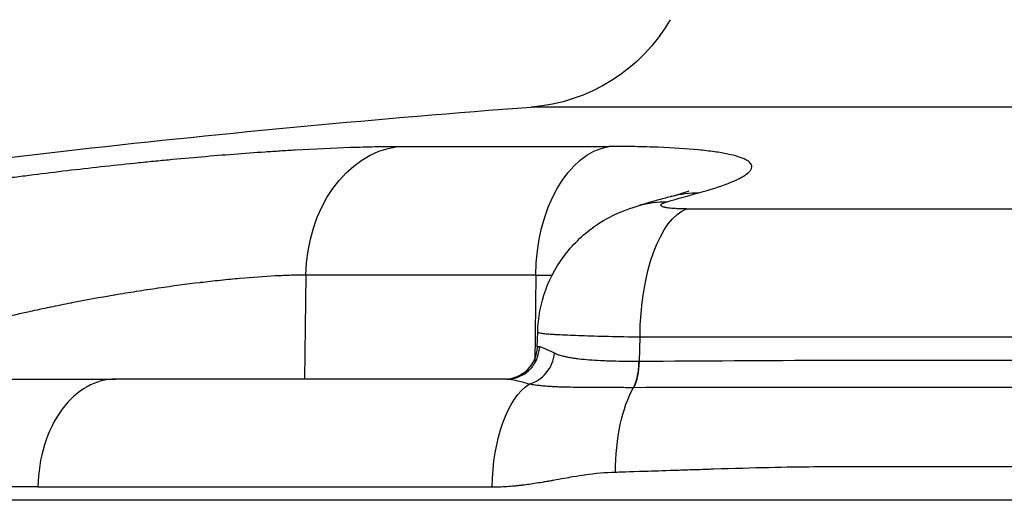
# Model space of a CAD drawing. Extents: x -29 to 68469, y -53473 to 17807.
# Drawn here: x 3648 to 3791, y -5677 to -5606 of the extents above; entities that cross this region are included whole.
import ezdxf

# ---------------------------------------------------------------- set-up
doc = ezdxf.new("R2010")
doc.units = 0
doc.header["$MEASUREMENT"] = 0
doc.header["$PDMODE"] = 1
doc.layers.get('0').update_dxf_attribs({"linetype": 'CONTINUOUS'})
doc.layers.get('DefPoints').update_dxf_attribs({"linetype": 'CONTINUOUS'})
doc.layers.add('FRAM3', color=1, linetype='CONTINUOUS', lineweight=50)
doc.layers.add('寸法線', color=3, linetype='CONTINUOUS', lineweight=18)
doc.layers.add('外形線', color=7, linetype='CONTINUOUS')
doc.styles.get("Standard").update_dxf_attribs({"font": 'TXT.SHX', "bigfont": 'bigfont.shx'})
doc.dimstyles.new('60ベース', dxfattribs={"dimscale": 60, "dimtxt": 3, "dimasz": 3, "dimexe": 0, "dimexo": 1, "dimgap": 1, "dimtad": 3, "dimdec": 1, "dimdsep": 46, "dimtxsty": 'STANDARD', "dimblk": 'DOTSMALL', "dimcen": 0, "dimclrd": 256, "dimclre": 256, "dimclrt": 7, "dimadec": 3, "dimazin": 2, "dimtfac": 1, "dimtdec": 1, "dimtix": 1, "dimtmove": 2, "dimatfit": 2, "dimldrblk": 'OPEN', "dimfxl": 1, "dimtolj": 1, "dimlwd": -1, "dimlwe": -1, "dimarcsym": 0})

# ---------------------------------------------------------------- blocks, each defined once
blk = doc.blocks.new('_DotSmall')
at = {"layer": 'FRAM3', "color": 0, "const_width": 0.5}
blk.add_lwpolyline([(-0.0625, 0, 1), (0.0625, 0, 1)], format="xyb", close=True, dxfattribs=at)
blk = doc.blocks.new('*D19')
at = {"layer": 'DefPoints', "color": 0}
for p in [(4294.93, -1902), (4294.93, -3780.37), (2944.93, -5911.34)]:
    blk.add_point(p, dxfattribs=at)
at = {"layer": '寸法線', "linetype": 'ByBlock'}
for p, q in [((2944.93, -5851.34), (2944.93, -1902)), ((2944.93, -1902), (4294.93, -1902)), ((4294.93, -3720.37), (4294.93, -1902))]:
    blk.add_line(p, q, dxfattribs=at)
at = {"layer": '寸法線', "xscale": 180, "yscale": 180, "zscale": 180, "rotation": 180}
blk.add_blockref('_DotSmall', (2944.93, -1902), dxfattribs=at)
at = {"layer": '寸法線', "xscale": 180, "yscale": 180, "zscale": 180}
blk.add_blockref('_DotSmall', (4294.93, -1902), dxfattribs=at)
at = {"layer": '寸法線', "color": 7, "insert": (3619.93, -1752), "char_height": 180, "attachment_point": 5}
blk.add_mtext('\\A1;(1350)', dxfattribs=at)
blk = doc.blocks.new('_OPEN')
at = {"color": 0, "linetype": 'ByBlock'}
for p, q in [((-1, 0.16667), (0, 0)), ((0, 0), (-1, -0.16667)), ((0, 0), (-1, 0))]:
    blk.add_line(p, q, dxfattribs=at)

msp = doc.modelspace()

# ---------------------------------------------------------------- linework, layer by layer
at = {"layer": '外形線', "extrusion": (0, 1, 0)}
for p, q in [((3986.364, -5619.04), (3722.391, -5619.04)), ((3703.049, -5624.731), (3733.617, -5624.731)), ((3738.005, -5633.265), (3738.005, -5633.265)), ((3744.879, -5633.768), (3963.876, -5633.768)), ((3689.789, -5643.334), (3689.584, -5658.365)), ((3723.036, -5643.334), (3689.789, -5643.334)), ((3723.036, -5643.334), (3722.897, -5656.064)), ((3723.267, -5653.72), (3723.32, -5651.592)), ((3738.035, -5655.821), (3738.129, -5652.274)), ((3738.129, -5652.274), (3970.625, -5652.274)), ((3566.735, -5675.827), (4142.02, -5675.827))]:
    msp.add_line(p, q, dxfattribs=at)
at = {"layer": '外形線', "extrusion": (1e-16, 0, -1)}
for centre, radius, start, end in [((-3720.497, -5593.71), 25.4, 210, 265.72474), ((-3854.377, -7384.606), 1770.493, 81.454786, 85.724744)]:
    msp.add_arc(centre, radius, start, end, dxfattribs=at)
for centre, major_axis, ratio, start_param, end_param in [((3704.677, -5643.666), (0, 19.05), 0.7816293, -1.553343, -0.1095708), ((3734.916, -5643.666), (0, 19.05), 0.6237432, -1.553343, -0.1095708), ((3844.989, -7384.416), (35.833, 1770.097), 0.5064103, -0.1549612, -0.1497751), ((3747.824, -5650.292), (-5.07, 18.363), 0.852639, 0, 0.2426624), ((3743.251, -5651.578), (-5.246, 18.314), 0.8519603, 0, 0.2508442), ((3746.057, -5652.606), (0, 19.05), 0.4162216, -1.553343, -0.1491421), ((3748.657, -5653.601), (-25.39, -0.12), 0.0014696, 6.1278196, 6.2832289), ((3741.555, -5649.612), (13.126, 2.207), 0.4422253, 1.9157605, 1.9197331), ((3724.347, -5674.24), (0, 15.875), 0.4785171, -1.5533431, -0.2979231), ((3741.062, -5672.085), (0, 15.601), 0.416643, -1.553343, -0.638949)]:
    msp.add_ellipse(centre, major_axis=major_axis, ratio=ratio, start_param=start_param, end_param=end_param, dxfattribs=at)
at = {"layer": '外形線'}
for centre, major_axis, ratio, start_param, end_param in [((3718.524, -5653.602), (0, 4.762), 0.9994011, 3.1415927, 4.6872975), ((3736.052, -5655.738), (-0.02, 4.762), 0.416403, 3.7787115, 4.6931748)]:
    msp.add_ellipse(centre, major_axis=major_axis, ratio=ratio, start_param=start_param, end_param=end_param, dxfattribs=at)
for points, knots in [([(3632.091, -5631.428), (3634.925, -5630.966), (3637.866, -5630.517), (3640.91, -5630.08), (3642.432, -5629.861), (3643.98, -5629.646), (3645.554, -5629.434), (3646.341, -5629.327), (3647.135, -5629.222), (3647.935, -5629.117), (3648.736, -5629.013), (3649.545, -5628.909), (3650.355, -5628.806), (3653.592, -5628.397), (3656.84, -5628.012), (3660.097, -5627.652), (3661.725, -5627.472), (3663.356, -5627.298), (3664.99, -5627.131), (3665.807, -5627.047), (3666.624, -5626.965), (3667.442, -5626.884), (3668.26, -5626.803), (3669.077, -5626.725), (3669.887, -5626.648), (3673.127, -5626.342), (3676.277, -5626.07), (3679.34, -5625.833), (3680.871, -5625.714), (3682.381, -5625.604), (3683.868, -5625.503), (3684.611, -5625.452), (3685.35, -5625.404), (3686.08, -5625.358), (3686.81, -5625.312), (3687.529, -5625.268), (3688.237, -5625.227), (3691.066, -5625.063), (3693.717, -5624.94), (3696.192, -5624.857), (3697.429, -5624.815), (3698.622, -5624.784), (3699.769, -5624.763), (3700.342, -5624.752), (3700.904, -5624.744), (3701.451, -5624.739), (3701.998, -5624.733), (3702.531, -5624.731), (3703.049, -5624.731)], [0, 0, 0, 0, 0.00982957, 0.00982957, 0.00982957, 0.014744355, 0.014744355, 0.014744355, 0.017201748, 0.017201748, 0.017201748, 0.01965914, 0.01965914, 0.01965914, 0.029488711, 0.029488711, 0.029488711, 0.034403496, 0.034403496, 0.034403496, 0.036860888, 0.036860888, 0.036860888, 0.039318281, 0.039318281, 0.039318281, 0.049147851, 0.049147851, 0.049147851, 0.054062636, 0.054062636, 0.054062636, 0.056520029, 0.056520029, 0.056520029, 0.058977421, 0.058977421, 0.058977421, 0.068806991, 0.068806991, 0.068806991, 0.073721776, 0.073721776, 0.073721776, 0.076179169, 0.076179169, 0.076179169, 0.078636562, 0.078636562, 0.078636562, 0.078636562]), ([(3746.665, -5631.428), (3748.339, -5630.966), (3749.736, -5630.517), (3750.867, -5630.08), (3751.432, -5629.861), (3751.931, -5629.646), (3752.361, -5629.434), (3752.577, -5629.327), (3752.775, -5629.222), (3752.956, -5629.117), (3753.137, -5629.013), (3753.301, -5628.909), (3753.446, -5628.806), (3754.027, -5628.397), (3754.312, -5628.012), (3754.31, -5627.652), (3754.308, -5627.472), (3754.235, -5627.298), (3754.088, -5627.131), (3754.015, -5627.047), (3753.923, -5626.965), (3753.812, -5626.884), (3753.701, -5626.803), (3753.572, -5626.725), (3753.425, -5626.648), (3752.837, -5626.342), (3751.966, -5626.07), (3750.82, -5625.833), (3750.247, -5625.714), (3749.604, -5625.604), (3748.89, -5625.503), (3748.533, -5625.452), (3748.158, -5625.404), (3747.766, -5625.358), (3747.374, -5625.312), (3746.967, -5625.268), (3746.545, -5625.227), (3744.856, -5625.063), (3742.933, -5624.94), (3740.777, -5624.857), (3739.699, -5624.815), (3738.563, -5624.784), (3737.366, -5624.763), (3736.767, -5624.752), (3736.154, -5624.744), (3735.529, -5624.739), (3734.904, -5624.733), (3734.266, -5624.731), (3733.617, -5624.731)], [0, 0, 0, 0, 0.00982957, 0.00982957, 0.00982957, 0.014744355, 0.014744355, 0.014744355, 0.017201748, 0.017201748, 0.017201748, 0.01965914, 0.01965914, 0.01965914, 0.029488711, 0.029488711, 0.029488711, 0.034403496, 0.034403496, 0.034403496, 0.036860888, 0.036860888, 0.036860888, 0.039318281, 0.039318281, 0.039318281, 0.049147851, 0.049147851, 0.049147851, 0.054062636, 0.054062636, 0.054062636, 0.056520029, 0.056520029, 0.056520029, 0.058977421, 0.058977421, 0.058977421, 0.068806991, 0.068806991, 0.068806991, 0.073721776, 0.073721776, 0.073721776, 0.076179169, 0.076179169, 0.076179169, 0.078636562, 0.078636562, 0.078636562, 0.078636562]), ([(3742.755, -5631.929), (3742.438, -5632.017), (3742.121, -5632.104), (3741.488, -5632.281), (3741.171, -5632.369), (3740.538, -5632.546), (3740.221, -5632.635), (3739.588, -5632.814), (3739.271, -5632.904), (3738.638, -5633.084), (3738.322, -5633.174), (3738.005, -5633.265)], [0.1395238477, 0.1395238477, 0.1395238477, 0.1395238477, 0.1405610625, 0.1405610625, 0.1415982774, 0.1415982774, 0.1426354922, 0.1426354922, 0.143672707, 0.143672707, 0.1447099218, 0.1447099218, 0.1447099218, 0.1447099218]), ([(3742.755, -5631.929), (3743.493, -5631.725), (3744.101, -5631.539), (3744.917, -5631.267), (3745.166, -5631.169), (3745.209, -5631.151), (3745.211, -5631.15), (3745.211, -5631.15)], [0, 0, 0, 0, 0.5575262, 0.5575262, 1.0628407, 1.0628407, 1.1104087, 1.1104087, 1.1104087, 1.1104087]), ([(3723.32, -5651.588), (3723.371, -5649.517), (3723.768, -5647.428), (3725.192, -5643.531), (3726.24, -5641.674), (3728.835, -5638.436), (3730.419, -5637.013), (3733.988, -5634.694), (3736.051, -5633.825), (3738.005, -5633.265)], [0, 0, 0, 0, 0.6221183, 0.6221183, 1.246349, 1.246349, 1.871127, 1.871127, 2.53923, 2.53923, 2.53923, 2.53923]), ([(3744.879, -5633.768), (3744.466, -5633.768), (3744.079, -5633.761), (3743.719, -5633.747), (3743.539, -5633.74), (3743.365, -5633.731), (3743.199, -5633.721), (3743.032, -5633.711), (3742.875, -5633.699), (3742.728, -5633.685), (3742.433, -5633.658), (3742.175, -5633.625), (3741.956, -5633.586), (3741.901, -5633.576), (3741.848, -5633.566), (3741.799, -5633.556), (3741.749, -5633.545), (3741.702, -5633.535), (3741.659, -5633.524), (3741.571, -5633.501), (3741.494, -5633.478), (3741.429, -5633.454), (3741.364, -5633.43), (3741.309, -5633.404), (3741.266, -5633.377), (3741.223, -5633.351), (3741.191, -5633.323), (3741.171, -5633.294), (3741.131, -5633.237), (3741.138, -5633.178), (3741.191, -5633.116), (3741.204, -5633.1), (3741.22, -5633.084), (3741.239, -5633.069), (3741.258, -5633.053), (3741.28, -5633.037), (3741.305, -5633.021), (3741.355, -5632.988), (3741.415, -5632.956), (3741.486, -5632.924), (3741.629, -5632.859), (3741.813, -5632.794), (3742.042, -5632.729)], [0, 0, 0, 0, 0.001346503, 0.001346503, 0.001346503, 0.002019754, 0.002019754, 0.002019754, 0.002693006, 0.002693006, 0.002693006, 0.004039508, 0.004039508, 0.004039508, 0.004376134, 0.004376134, 0.004376134, 0.00471276, 0.00471276, 0.00471276, 0.005386011, 0.005386011, 0.005386011, 0.006059263, 0.006059263, 0.006059263, 0.006732514, 0.006732514, 0.006732514, 0.008079017, 0.008079017, 0.008079017, 0.008415643, 0.008415643, 0.008415643, 0.008752268, 0.008752268, 0.008752268, 0.00942552, 0.00942552, 0.00942552, 0.010772023, 0.010772023, 0.010772023, 0.010772023]), ([(3689.789, -5643.334), (3689.122, -5643.334), (3688.416, -5643.345), (3687.678, -5643.366), (3687.673, -5643.366), (3687.669, -5643.366), (3687.665, -5643.366), (3686.93, -5643.387), (3686.166, -5643.418), (3685.375, -5643.459), (3685.366, -5643.459), (3685.357, -5643.46), (3685.348, -5643.46), (3683.761, -5643.543), (3682.063, -5643.664), (3680.252, -5643.825), (3680.234, -5643.827), (3680.215, -5643.828), (3680.197, -5643.83), (3679.759, -5643.869), (3679.315, -5643.911), (3678.864, -5643.954), (3678.394, -5644), (3677.918, -5644.048), (3677.439, -5644.098), (3677.416, -5644.1), (3677.393, -5644.103), (3677.37, -5644.105), (3676.435, -5644.203), (3675.486, -5644.31), (3674.524, -5644.424), (3674.498, -5644.428), (3674.471, -5644.431), (3674.445, -5644.434), (3672.496, -5644.667), (3670.494, -5644.932), (3668.439, -5645.231), (3668.409, -5645.235), (3668.379, -5645.239), (3668.348, -5645.244), (3667.857, -5645.315), (3667.361, -5645.389), (3666.865, -5645.464), (3666.835, -5645.469), (3666.804, -5645.473), (3666.774, -5645.478), (3666.278, -5645.553), (3665.782, -5645.63), (3665.287, -5645.708), (3665.257, -5645.713), (3665.227, -5645.718), (3665.197, -5645.723), (3664.175, -5645.884), (3663.156, -5646.051), (3662.138, -5646.224), (3662.11, -5646.229), (3662.082, -5646.234), (3662.053, -5646.239), (3659.984, -5646.591), (3657.923, -5646.967), (3655.871, -5647.366), (3655.849, -5647.37), (3655.827, -5647.374), (3655.805, -5647.379), (3655.306, -5647.476), (3654.808, -5647.574), (3654.315, -5647.674), (3654.296, -5647.677), (3654.276, -5647.681), (3654.257, -5647.685), (3653.762, -5647.785), (3653.271, -5647.885), (3652.784, -5647.986), (3652.767, -5647.99), (3652.75, -5647.993), (3652.733, -5647.997), (3651.738, -5648.204), (3650.76, -5648.413), (3649.798, -5648.626), (3649.786, -5648.628), (3649.775, -5648.631), (3649.764, -5648.633), (3647.818, -5649.063), (3645.939, -5649.505), (3644.13, -5649.96)], [0, 0, 0, 0, 0.003207993, 0.003207993, 0.003207993, 0.003226677, 0.003226677, 0.003226677, 0.00641735, 0.00641735, 0.00641735, 0.006453354, 0.006453354, 0.006453354, 0.012841378, 0.012841378, 0.012841378, 0.012906709, 0.012906709, 0.012906709, 0.014448411, 0.014448411, 0.014448411, 0.016056053, 0.016056053, 0.016056053, 0.016133386, 0.016133386, 0.016133386, 0.019273935, 0.019273935, 0.019273935, 0.019360063, 0.019360063, 0.019360063, 0.025719714, 0.025719714, 0.025719714, 0.025813418, 0.025813418, 0.025813418, 0.027333227, 0.027333227, 0.027333227, 0.027426756, 0.027426756, 0.027426756, 0.028947603, 0.028947603, 0.028947603, 0.029040095, 0.029040095, 0.029040095, 0.032178966, 0.032178966, 0.032178966, 0.032266772, 0.032266772, 0.032266772, 0.038651756, 0.038651756, 0.038651756, 0.038720126, 0.038720126, 0.038720126, 0.040271975, 0.040271975, 0.040271975, 0.040333465, 0.040333465, 0.040333465, 0.041892706, 0.041892706, 0.041892706, 0.041946804, 0.041946804, 0.041946804, 0.045135581, 0.045135581, 0.045135581, 0.045173481, 0.045173481, 0.045173481, 0.051626835, 0.051626835, 0.051626835, 0.051626835]), ([(3723.32, -5651.588), (3723.319, -5651.611), (3723.357, -5651.633), (3723.517, -5651.68), (3723.649, -5651.705), (3724.001, -5651.754), (3724.221, -5651.778), (3724.748, -5651.826), (3725.055, -5651.85), (3725.581, -5651.885), (3725.768, -5651.897), (3726.163, -5651.92), (3726.372, -5651.932), (3727.465, -5651.989), (3728.487, -5652.032), (3730.237, -5652.092), (3730.856, -5652.112), (3732.17, -5652.149), (3732.855, -5652.167), (3734.984, -5652.218), (3736.505, -5652.248), (3738.129, -5652.274)], [0.0134362, 0.0134362, 0.0134362, 0.0134362, 0.015852645, 0.015852645, 0.018494752, 0.018494752, 0.021136859, 0.021136859, 0.023778967, 0.023778967, 0.025100021, 0.025100021, 0.026421074, 0.026421074, 0.031705289, 0.031705289, 0.034347397, 0.034347397, 0.036989504, 0.036989504, 0.042273719, 0.042273719, 0.042273719, 0.042273719]), ([(3718.87, -5658.365), (3719.475, -5658.364), (3720.081, -5658.245), (3720.642, -5658.014), (3721.203, -5657.783), (3721.719, -5657.441), (3722.153, -5657.013), (3722.587, -5656.585), (3722.938, -5656.071), (3723.181, -5655.509), (3723.423, -5654.947), (3723.557, -5654.338), (3723.573, -5653.725)], [0, 0, 0, 0, 0.25, 0.25, 0.25, 0.5, 0.5, 0.5, 0.75, 0.75, 0.75, 1, 1, 1, 1]), ([(3722.119, -5659.063), (3722.58, -5658.944), (3723.032, -5658.743), (3723.449, -5658.47), (3723.866, -5658.197), (3724.248, -5657.853), (3724.573, -5657.456), (3724.898, -5657.059), (3725.168, -5656.61), (3725.367, -5656.131), (3725.566, -5655.653), (3725.696, -5655.145), (3725.748, -5654.635)], [0, 0, 0, 0, 0.25, 0.25, 0.25, 0.5, 0.5, 0.5, 0.75, 0.75, 0.75, 1, 1, 1, 1]), ([(3725.748, -5654.635), (3725.221, -5654.372), (3724.776, -5654.147), (3724.413, -5653.985), (3724.229, -5653.904), (3724.066, -5653.838), (3723.924, -5653.793), (3723.854, -5653.771), (3723.788, -5653.753), (3723.729, -5653.742), (3723.699, -5653.736), (3723.67, -5653.732), (3723.643, -5653.729), (3723.63, -5653.727), (3723.616, -5653.726), (3723.603, -5653.726), (3723.597, -5653.725), (3723.591, -5653.725), (3723.584, -5653.725), (3723.581, -5653.725), (3723.578, -5653.725), (3723.575, -5653.725), (3723.574, -5653.725), (3723.574, -5653.725), (3723.573, -5653.725)], [0, 0, 0, 0, 0.003727262, 0.003727262, 0.003727262, 0.005618851, 0.005618851, 0.005618851, 0.006559683, 0.006559683, 0.006559683, 0.0070296525, 0.0070296525, 0.0070296525, 0.0072645183, 0.0072645183, 0.0072645183, 0.0073819206, 0.0073819206, 0.0073819206, 0.007440614, 0.007440614, 0.007440614, 0.0074545239, 0.0074545239, 0.0074545239, 0.0074545239]), ([(3737.985, -5655.822), (3736.652, -5655.829), (3735.387, -5655.819), (3734.188, -5655.786), (3734.181, -5655.786), (3734.174, -5655.785), (3734.167, -5655.785), (3733.873, -5655.777), (3733.583, -5655.767), (3733.297, -5655.757), (3733.004, -5655.746), (3732.715, -5655.733), (3732.431, -5655.72), (3732.424, -5655.72), (3732.417, -5655.719), (3732.41, -5655.719), (3731.85, -5655.692), (3731.314, -5655.659), (3730.8, -5655.62), (3730.794, -5655.619), (3730.789, -5655.619), (3730.783, -5655.618), (3730.269, -5655.579), (3729.779, -5655.533), (3729.312, -5655.478), (3729.193, -5655.465), (3729.077, -5655.45), (3728.962, -5655.435), (3728.846, -5655.42), (3728.733, -5655.405), (3728.621, -5655.388), (3728.396, -5655.356), (3728.178, -5655.32), (3727.965, -5655.282), (3727.962, -5655.281), (3727.959, -5655.281), (3727.955, -5655.28), (3727.747, -5655.242), (3727.543, -5655.202), (3727.347, -5655.158), (3727.147, -5655.114), (3726.955, -5655.066), (3726.77, -5655.014), (3726.769, -5655.014), (3726.767, -5655.013), (3726.765, -5655.013), (3726.582, -5654.961), (3726.406, -5654.906), (3726.237, -5654.844), (3726.067, -5654.782), (3725.903, -5654.714), (3725.748, -5654.635)], [0, 0, 0, 0, 0.004366962, 0.004366962, 0.004366962, 0.004392785, 0.004392785, 0.004392785, 0.005463729, 0.005463729, 0.005463729, 0.006562272, 0.006562272, 0.006562272, 0.006589178, 0.006589178, 0.006589178, 0.008761114, 0.008761114, 0.008761114, 0.00878557, 0.00878557, 0.00878557, 0.010960711, 0.010960711, 0.010960711, 0.01151076, 0.01151076, 0.01151076, 0.012060883, 0.012060883, 0.012060883, 0.01316138, 0.01316138, 0.01316138, 0.013178356, 0.013178356, 0.013178356, 0.014262241, 0.014262241, 0.014262241, 0.015363838, 0.015363838, 0.015363838, 0.015374748, 0.015374748, 0.015374748, 0.016466617, 0.016466617, 0.016466617, 0.017571141, 0.017571141, 0.017571141, 0.017571141]), ([(3737.185, -5659.561), (3737.43, -5659.128), (3737.63, -5658.561), (3737.905, -5657.269), (3737.979, -5656.547), (3737.985, -5655.822)], [0, 0, 0, 0, 0.5, 0.5, 0.99999979, 0.99999979, 0.99999979, 0.99999979]), ([(3854.377, -5655.691), (3854.35, -5655.691), (3854.322, -5655.691), (3854.295, -5655.691), (3844.267, -5655.691), (3834.277, -5655.692), (3824.322, -5655.692), (3824.28, -5655.692), (3824.238, -5655.692), (3824.196, -5655.692), (3821.697, -5655.692), (3819.199, -5655.692), (3816.705, -5655.692), (3814.26, -5655.692), (3811.825, -5655.692), (3809.398, -5655.692), (3809.35, -5655.692), (3809.302, -5655.692), (3809.253, -5655.692), (3804.359, -5655.691), (3799.501, -5655.691), (3794.68, -5655.691), (3794.631, -5655.691), (3794.582, -5655.691), (3794.533, -5655.691), (3789.714, -5655.691), (3784.931, -5655.691), (3780.185, -5655.691), (3780.141, -5655.691), (3780.096, -5655.691), (3780.052, -5655.691), (3777.699, -5655.691), (3775.356, -5655.691), (3773.021, -5655.691), (3772.981, -5655.691), (3772.941, -5655.691), (3772.901, -5655.691), (3770.562, -5655.691), (3768.233, -5655.69), (3765.912, -5655.692), (3765.877, -5655.692), (3765.843, -5655.692), (3765.809, -5655.692), (3756.403, -5655.704), (3747.143, -5655.782), (3738.035, -5655.821)], [0.11954445, 0.11954445, 0.11954445, 0.11954445, 0.11962605, 0.11962605, 0.11962605, 0.14946837, 0.14946837, 0.14946837, 0.14959462, 0.14959462, 0.14959462, 0.15708673, 0.15708673, 0.15708673, 0.16443033, 0.16443033, 0.16443033, 0.16457658, 0.16457658, 0.16457658, 0.17939228, 0.17939228, 0.17939228, 0.17954322, 0.17954322, 0.17954322, 0.19435424, 0.19435424, 0.19435424, 0.19449278, 0.19449278, 0.19449278, 0.20183522, 0.20183522, 0.20183522, 0.2019612, 0.2019612, 0.2019612, 0.2093162, 0.2093162, 0.2093162, 0.20942541, 0.20942541, 0.20942541, 0.23924012, 0.23924012, 0.23924012, 0.23924012]), ([(3618.838, -5658.365), (3619.647, -5658.365), (3620.467, -5658.365), (3621.3, -5658.365), (3623.532, -5658.365), (3625.851, -5658.365), (3628.257, -5658.365), (3629.91, -5658.365), (3631.604, -5658.365), (3633.339, -5658.365), (3634.77, -5658.365), (3636.23, -5658.365), (3637.716, -5658.365), (3638.031, -5658.365), (3638.348, -5658.365), (3638.666, -5658.365), (3645.92, -5658.365), (3653.775, -5658.365), (3662.23, -5658.365), (3662.23, -5658.365), (3662.231, -5658.365), (3662.231, -5658.365)], [0.04028879, 0.04028879, 0.04028879, 0.04028879, 0.07152634, 0.07152634, 0.07152634, 0.1552138, 0.1552138, 0.1552138, 0.21267631, 0.21267631, 0.21267631, 0.26007052, 0.26007052, 0.26007052, 0.27013882, 0.27013882, 0.27013882, 0.49998886, 0.49998886, 0.49998886, 0.49999955, 0.49999955, 0.49999955, 0.49999955]), ([(3662.231, -5658.365), (3660.823, -5658.365), (3659.427, -5658.739), (3656.776, -5660.216), (3655.55, -5661.321), (3653.417, -5664.183), (3652.547, -5665.936), (3651.353, -5669.798), (3651.033, -5671.866), (3651.007, -5673.962)], [-0.97388204, -0.97388204, -0.97388204, -0.97388204, -0.73867743, -0.73867743, -0.49796292, -0.49796292, -0.24760283, -0.24760283, -0.00000161, -0.00000161, -0.00000161, -0.00000161]), ([(3718.87, -5658.365), (3717.464, -5658.365), (3716.066, -5658.365), (3714.676, -5658.365), (3710.953, -5658.365), (3707.286, -5658.365), (3703.675, -5658.365), (3701.195, -5658.365), (3698.743, -5658.365), (3696.316, -5658.365), (3694.315, -5658.365), (3692.331, -5658.365), (3690.369, -5658.365), (3689.952, -5658.365), (3689.536, -5658.365), (3689.121, -5658.365), (3679.651, -5658.365), (3670.688, -5658.365), (3662.232, -5658.365), (3662.232, -5658.365), (3662.232, -5658.365), (3662.231, -5658.365)], [0.04028879, 0.04028879, 0.04028879, 0.04028879, 0.07152634, 0.07152634, 0.07152634, 0.1552138, 0.1552138, 0.1552138, 0.21267631, 0.21267631, 0.21267631, 0.26007052, 0.26007052, 0.26007052, 0.27013882, 0.27013882, 0.27013882, 0.49998886, 0.49998886, 0.49998886, 0.49999955, 0.49999955, 0.49999955, 0.49999955]), ([(3718.87, -5658.365), (3718.892, -5658.365), (3718.917, -5658.365), (3718.965, -5658.366), (3719.039, -5658.369), (3719.115, -5658.374), (3719.273, -5658.388), (3719.383, -5658.402), (3719.73, -5658.455), (3719.983, -5658.506), (3720.798, -5658.693), (3721.421, -5658.865), (3722.119, -5659.063)], [0.0000000139, 0.0000000139, 0.0000000139, 0.0000000139, 0.0002465085, 0.0002465085, 0.000493077, 0.000986214, 0.000986214, 0.0019724881, 0.0019724881, 0.0039450362, 0.0039450362, 0.0078901324, 0.0078901324, 0.0078901324, 0.0078901324]), ([(3722.119, -5659.063), (3722.378, -5659.115), (3722.638, -5659.156), (3722.897, -5659.193), (3722.939, -5659.199), (3722.981, -5659.204), (3723.023, -5659.21), (3723.241, -5659.239), (3723.459, -5659.265), (3723.68, -5659.288), (3723.745, -5659.295), (3723.81, -5659.301), (3723.876, -5659.307), (3724.153, -5659.334), (3724.434, -5659.357), (3724.719, -5659.378), (3724.909, -5659.391), (3725.102, -5659.404), (3725.296, -5659.415), (3725.387, -5659.42), (3725.478, -5659.425), (3725.57, -5659.43), (3725.853, -5659.444), (3726.14, -5659.457), (3726.432, -5659.467), (3726.577, -5659.473), (3726.723, -5659.478), (3726.87, -5659.482), (3727.016, -5659.486), (3727.165, -5659.49), (3727.312, -5659.494), (3727.802, -5659.506), (3728.305, -5659.516), (3728.822, -5659.524), (3728.919, -5659.525), (3729.017, -5659.526), (3729.115, -5659.528), (3729.646, -5659.535), (3730.192, -5659.539), (3730.753, -5659.543), (3730.838, -5659.544), (3730.924, -5659.544), (3731.01, -5659.545), (3731.334, -5659.547), (3731.662, -5659.549), (3731.993, -5659.551), (3732.259, -5659.552), (3732.528, -5659.553), (3732.799, -5659.555), (3732.864, -5659.555), (3732.928, -5659.555), (3732.993, -5659.555), (3733.63, -5659.558), (3734.28, -5659.559), (3734.943, -5659.56), (3735.674, -5659.561), (3736.423, -5659.561), (3737.185, -5659.561)], [-0.00000006, -0.00000006, -0.00000006, -0.00000006, 0.00126007, 0.00126007, 0.00126007, 0.001463777, 0.001463777, 0.001463777, 0.0025202, 0.0025202, 0.0025202, 0.002833158, 0.002833158, 0.002833158, 0.004157375, 0.004157375, 0.004157375, 0.005040459, 0.005040459, 0.005040459, 0.005454562, 0.005454562, 0.005454562, 0.006731704, 0.006731704, 0.006731704, 0.007363717, 0.007363717, 0.007363717, 0.0079919, 0.0079919, 0.0079919, 0.010080979, 0.010080979, 0.010080979, 0.010473747, 0.010473747, 0.010473747, 0.012601239, 0.012601239, 0.012601239, 0.012925779, 0.012925779, 0.012925779, 0.014142724, 0.014142724, 0.014142724, 0.015121498, 0.015121498, 0.015121498, 0.015354075, 0.015354075, 0.015354075, 0.017641758, 0.017641758, 0.017641758, 0.020162018, 0.020162018, 0.020162018, 0.020162018]), ([(3737.185, -5659.561), (3737.185, -5659.561), (3737.185, -5659.561), (3737.185, -5659.561), (3737.206, -5659.561), (3737.227, -5659.561), (3737.248, -5659.561)], [-0.00000006, -0.00000006, -0.00000006, -0.00000006, 0, 0, 0, 0.000068872624, 0.000068872624, 0.000068872624, 0.000068872624]), ([(3737.248, -5659.561), (3746.402, -5659.551), (3755.7, -5659.528), (3765.163, -5659.524), (3765.196, -5659.524), (3765.229, -5659.524), (3765.262, -5659.524), (3767.599, -5659.523), (3769.946, -5659.524), (3772.302, -5659.524), (3772.34, -5659.524), (3772.378, -5659.524), (3772.416, -5659.524), (3774.77, -5659.524), (3777.134, -5659.524), (3779.506, -5659.524), (3779.546, -5659.524), (3779.586, -5659.524), (3779.625, -5659.524), (3784.411, -5659.524), (3789.234, -5659.524), (3794.093, -5659.524), (3794.133, -5659.524), (3794.173, -5659.524), (3794.213, -5659.524), (3799.079, -5659.524), (3803.982, -5659.524), (3808.922, -5659.524), (3808.957, -5659.524), (3808.992, -5659.524), (3809.027, -5659.524), (3811.485, -5659.524), (3813.952, -5659.524), (3816.428, -5659.525), (3818.941, -5659.525), (3821.457, -5659.525), (3823.974, -5659.525), (3823.999, -5659.525), (3824.023, -5659.525), (3824.048, -5659.525), (3834.094, -5659.525), (3844.176, -5659.524), (3854.294, -5659.524), (3854.322, -5659.524), (3854.35, -5659.524), (3854.377, -5659.524)], [0, 0, 0, 0, 0.02992178, 0.02992178, 0.02992178, 0.03002656, 0.03002656, 0.03002656, 0.03741463, 0.03741463, 0.03741463, 0.03753319, 0.03753319, 0.03753319, 0.04491612, 0.04491612, 0.04491612, 0.04503983, 0.04503983, 0.04503983, 0.05993077, 0.05993077, 0.05993077, 0.06005311, 0.06005311, 0.06005311, 0.07496113, 0.07496113, 0.07496113, 0.07506639, 0.07506639, 0.07506639, 0.08248256, 0.08248256, 0.08248256, 0.09000616, 0.09000616, 0.09000616, 0.09007967, 0.09007967, 0.09007967, 0.12010013, 0.12010013, 0.12010013, 0.12018212, 0.12018212, 0.12018212, 0.12018212]), ([(3716.751, -5673.962), (3717.417, -5673.962), (3718.116, -5673.938), (3718.848, -5673.889), (3719.214, -5673.865), (3719.588, -5673.835), (3719.971, -5673.798), (3720.162, -5673.78), (3720.356, -5673.76), (3720.551, -5673.739), (3720.649, -5673.728), (3720.747, -5673.717), (3720.846, -5673.706), (3720.895, -5673.7), (3720.945, -5673.694), (3720.995, -5673.688), (3721.038, -5673.683), (3721.082, -5673.678), (3721.125, -5673.673), (3721.131, -5673.672), (3721.139, -5673.671), (3721.144, -5673.67), (3721.749, -5673.597), (3722.421, -5673.502), (3723.16, -5673.387), (3723.53, -5673.329), (3723.916, -5673.266), (3724.319, -5673.198), (3724.521, -5673.164), (3724.726, -5673.129), (3724.937, -5673.092), (3725.042, -5673.074), (3725.148, -5673.056), (3725.255, -5673.037), (3725.308, -5673.027), (3725.362, -5673.018), (3725.416, -5673.008), (3725.443, -5673.003), (3725.471, -5672.998), (3725.498, -5672.993), (3725.522, -5672.989), (3725.545, -5672.985), (3725.569, -5672.981), (3725.573, -5672.98), (3725.575, -5672.98), (3725.58, -5672.979), (3726.725, -5672.773), (3727.671, -5672.6), (3728.418, -5672.473), (3729.162, -5672.347), (3729.707, -5672.264), (3730.05, -5672.215), (3730.059, -5672.214), (3730.086, -5672.21), (3730.106, -5672.207), (3731.685, -5671.981), (3733.171, -5671.849), (3734.562, -5671.812)], [0, 0, 0, 0, 0.125, 0.125, 0.125, 0.1875, 0.1875, 0.1875, 0.21875, 0.21875, 0.21875, 0.234375, 0.234375, 0.234375, 0.2421875, 0.2421875, 0.2421875, 0.2490234, 0.2490234, 0.2490234, 0.25, 0.25, 0.25, 0.375, 0.375, 0.375, 0.4375, 0.4375, 0.4375, 0.46875, 0.46875, 0.46875, 0.484375, 0.484375, 0.484375, 0.4921875, 0.4921875, 0.4921875, 0.4960937, 0.4960937, 0.4960937, 0.4995117, 0.4995117, 0.4995117, 0.5, 0.5, 0.5, 0.625, 0.625, 0.625, 0.7495117, 0.7495117, 0.7495117, 0.752735, 0.752735, 0.752735, 1, 1, 1, 1]), ([(3734.562, -5671.812), (3735.067, -5671.799), (3736.488, -5671.754), (3738.847, -5671.678), (3740.026, -5671.64), (3741.44, -5671.593), (3743.093, -5671.539), (3743.919, -5671.512), (3744.805, -5671.483), (3745.752, -5671.452), (3746.226, -5671.437), (3746.714, -5671.421), (3747.218, -5671.405), (3747.47, -5671.396), (3747.725, -5671.388), (3747.985, -5671.379), (3748.115, -5671.375), (3748.245, -5671.371), (3748.377, -5671.367), (3748.443, -5671.364), (3748.509, -5671.362), (3748.575, -5671.36), (3748.637, -5671.358), (3748.7, -5671.356), (3748.762, -5671.354), (3748.766, -5671.354), (3748.772, -5671.354), (3748.775, -5671.354), (3751.677, -5671.259), (3754.343, -5671.182), (3756.765, -5671.128), (3759.185, -5671.074), (3761.36, -5671.043), (3763.285, -5671.03), (3763.288, -5671.03), (3763.29, -5671.03), (3763.291, -5671.03), (3763.48, -5671.029), (3764.232, -5671.023), (3765.549, -5671.021), (3766.764, -5671.019), (3768.461, -5671.022), (3770.648, -5671.022), (3772.69, -5671.022), (3775.16, -5671.022), (3778.066, -5671.022), (3780.124, -5671.022), (3782.4, -5671.022), (3784.898, -5671.022), (3786.147, -5671.022), (3787.452, -5671.022), (3788.813, -5671.022), (3789.493, -5671.022), (3790.187, -5671.022), (3790.895, -5671.022), (3791.25, -5671.022), (3791.607, -5671.022), (3791.969, -5671.022), (3792.149, -5671.022), (3792.331, -5671.022), (3792.513, -5671.022), (3792.604, -5671.022), (3792.696, -5671.022), (3792.787, -5671.022), (3792.833, -5671.022), (3792.879, -5671.022), (3792.925, -5671.022), (3792.951, -5671.022), (3792.977, -5671.022), (3793.003, -5671.022), (3793.02, -5671.022), (3793.037, -5671.022), (3793.054, -5671.022), (3793.057, -5671.022), (3793.061, -5671.022), (3793.063, -5671.022), (3813.185, -5671.022), (3833.781, -5671.022), (3854.377, -5671.022)], [0, 0, 0, 0, 0.03125, 0.03125, 0.03125, 0.046875, 0.046875, 0.046875, 0.0546875, 0.0546875, 0.0546875, 0.05859375, 0.05859375, 0.05859375, 0.06054687, 0.06054687, 0.06054687, 0.06152344, 0.06152344, 0.06152344, 0.06201172, 0.06201172, 0.06201172, 0.06246948, 0.06246948, 0.06246948, 0.0625, 0.0625, 0.0625, 0.09375, 0.09375, 0.09375, 0.12496948, 0.12496948, 0.12496948, 0.12503058, 0.12503058, 0.12503058, 0.15625, 0.15625, 0.15625, 0.18504073, 0.18504073, 0.18504073, 0.21192978, 0.21192978, 0.21192978, 0.23096489, 0.23096489, 0.23096489, 0.24048245, 0.24048245, 0.24048245, 0.24524122, 0.24524122, 0.24524122, 0.24762061, 0.24762061, 0.24762061, 0.24881031, 0.24881031, 0.24881031, 0.24940515, 0.24940515, 0.24940515, 0.24970258, 0.24970258, 0.24970258, 0.24987031, 0.24987031, 0.24987031, 0.24998204, 0.24998204, 0.24998204, 0.25, 0.25, 0.25, 0.5, 0.5, 0.5, 0.5]), ([(3651.007, -5673.962), (3649.371, -5673.962), (3647.756, -5673.962), (3637.487, -5673.962), (3629.411, -5673.962), (3614.592, -5673.962), (3607.85, -5673.962), (3601.834, -5673.962)], [0.7327631, 0.7327631, 0.7327631, 0.7327631, 0.75526673, 0.75526673, 0.87763337, 0.87763337, 1, 1, 1, 1]), ([(3651.007, -5673.962), (3652.642, -5673.962), (3654.297, -5673.962), (3665.074, -5673.962), (3674.746, -5673.962), (3695.065, -5673.962), (3705.71, -5673.962), (3716.751, -5673.962)], [0.7327631, 0.7327631, 0.7327631, 0.7327631, 0.75526673, 0.75526673, 0.87763337, 0.87763337, 1, 1, 1, 1])]:
    msp.add_open_spline(points, degree=3, knots=knots, dxfattribs=at)
for points in [[(3723.036, -5643.334), (3723.855, -5643.334), (3724.647, -5643.344), (3725.403, -5643.364)], [(3723.32, -5651.588), (3723.32, -5651.588), (3723.32, -5651.588), (3723.32, -5651.588)]]:
    msp.add_open_spline(points, degree=3, dxfattribs=at)

# ---------------------------------------------------------------- dimensions: what is measured, and where the dimension line sits
at = {"layer": '寸法線'}
dim = msp.add_linear_dim(base=(4294.935, -1902), p1=(2944.935, -5911.343), p2=(4294.935, -3780.369), text='(<>)', dimstyle='60ベース', override={"dimdec": 0, "dimarcsym": 1}, dxfattribs=at)
dim.commit()
dim.dimension.update_dxf_attribs({"geometry": '*D19', "text_midpoint": (3619.935, -1752)})

doc.saveas('drawing.dxf')
